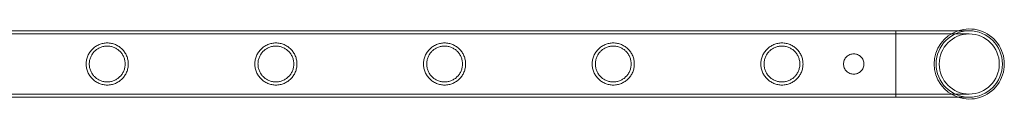
# Model space of a CAD drawing. Units: millimetres. Extents: x 0 to 34872, y -1000 to 17101.
# Drawn here: x 4665 to 5294, y 15228 to 15272 of the extents above; entities that cross this region are included whole.
import ezdxf

# ---------------------------------------------------------------- set-up
doc = ezdxf.new("R2010")
doc.units = ezdxf.units.MM

# ---------------------------------------------------------------- blocks, each defined once
blk = doc.blocks.new('A$C95a243e2')
at = {"color": 0, "linetype": 'Continuous', "lineweight": 0}
for p, q in [((-77875.78, 21554.17), (-80068.78, 21554.17)), ((-77875.78, 21552.17), (-80068.78, 21552.17)), ((-77875.78, 21511.77), (-77875.78, 21554.17)), ((-77828.98, 21554.17), (-77875.78, 21554.17)), ((-77875.78, 21554.17), (-77875.78, 21511.77)), ((-77828.98, 21552.17), (-77875.78, 21552.17)), ((-77875.78, 21513.77), (-80068.78, 21513.77)), ((-77875.78, 21513.77), (-77828.98, 21513.77)), ((-77875.78, 21511.77), (-80068.78, 21511.77)), ((-77875.78, 21511.77), (-77828.98, 21511.77))]:
    blk.add_line(p, q, dxfattribs=at)
blk.add_circle((-77828.98, 21532.97), 19.2, dxfattribs=at)
for radius, start, end in [(22.4, 108.86031, 180), (21.2, 90, 180), (22.4, 251.13969, 108.86031), (21.2, 270, 90), (22.4, 180, 251.13969), (21.2, 180, 270)]:
    blk.add_arc((-77828.98, 21532.97), radius, start, end, dxfattribs=at)
for points, knots in [([(-78366.22, 21532.97), (-78366.22, 21532.1), (-78366.31, 21531.21), (-78366.66, 21529.45), (-78366.93, 21528.58), (-78367.62, 21526.93), (-78368.05, 21526.15), (-78369.03, 21524.7), (-78369.58, 21524.04), (-78370.75, 21522.88), (-78371.41, 21522.33), (-78372.85, 21521.35), (-78373.63, 21520.92), (-78375.28, 21520.23), (-78376.14, 21519.97), (-78377.46, 21519.7), (-78377.9, 21519.63), (-78378.79, 21519.55), (-78379.23, 21519.52), (-78380.11, 21519.52), (-78380.56, 21519.55), (-78381.44, 21519.63), (-78381.89, 21519.7), (-78383.21, 21519.97), (-78384.07, 21520.23), (-78385.71, 21520.92), (-78386.5, 21521.35), (-78387.94, 21522.33), (-78388.6, 21522.88), (-78389.76, 21524.04), (-78390.31, 21524.7), (-78391.29, 21526.15), (-78391.72, 21526.93), (-78392.42, 21528.58), (-78392.68, 21529.45), (-78393.04, 21531.21), (-78393.12, 21532.1), (-78393.12, 21533.85), (-78393.04, 21534.74), (-78392.68, 21536.5), (-78392.42, 21537.37), (-78391.72, 21539.02), (-78391.29, 21539.8), (-78390.31, 21541.25), (-78389.76, 21541.9), (-78388.6, 21543.07), (-78387.94, 21543.62), (-78386.5, 21544.6), (-78385.71, 21545.02), (-78384.07, 21545.72), (-78383.21, 21545.98), (-78381.89, 21546.25), (-78381.44, 21546.32), (-78380.56, 21546.4), (-78380.11, 21546.42), (-78379.67, 21546.42), (-78379.23, 21546.42), (-78378.79, 21546.4), (-78377.9, 21546.32), (-78377.46, 21546.25), (-78376.14, 21545.98), (-78375.28, 21545.72), (-78373.63, 21545.02), (-78372.85, 21544.6), (-78371.41, 21543.62), (-78370.75, 21543.07), (-78369.58, 21541.9), (-78369.03, 21541.25), (-78368.05, 21539.8), (-78367.62, 21539.02), (-78366.93, 21537.37), (-78366.66, 21536.5), (-78366.31, 21534.74), (-78366.22, 21533.85), (-78366.22, 21532.97)], [21.005182, 21.005182, 21.005182, 21.005182, 23.619593, 23.619593, 26.234003, 26.234003, 28.848414, 28.848414, 31.462824, 31.462824, 34.099709, 34.099709, 36.736594, 36.736594, 39.37348, 39.37348, 40.691922, 40.691922, 42.010365, 42.010365, 43.328807, 43.328807, 44.64725, 44.64725, 47.284135, 47.284135, 49.92102, 49.92102, 52.557905, 52.557905, 55.172316, 55.172316, 57.786726, 57.786726, 60.401137, 60.401137, 63.015547, 63.015547, 65.629958, 65.629958, 68.244368, 68.244368, 70.858778, 70.858778, 73.473189, 73.473189, 76.110074, 76.110074, 78.746959, 78.746959, 81.383844, 81.383844, 82.702287, 82.702287, 84.020729, 84.020729, 84.020729, 85.339172, 85.339172, 86.657614, 86.657614, 89.2945, 89.2945, 91.931385, 91.931385, 94.56827, 94.56827, 97.18268, 97.18268, 99.797091, 99.797091, 102.411501, 102.411501, 105.025912, 105.025912, 105.025912, 105.025912]), ([(-78379.67, 21544.42), (-78380.41, 21544.42), (-78381.17, 21544.35), (-78382.66, 21544.05), (-78383.4, 21543.83), (-78384.8, 21543.24), (-78385.47, 21542.88), (-78386.7, 21542.04), (-78387.27, 21541.57), (-78388.27, 21540.57), (-78388.74, 21540.01), (-78389.57, 21538.77), (-78389.94, 21538.1), (-78390.53, 21536.7), (-78390.75, 21535.96), (-78391.05, 21534.47), (-78391.12, 21533.71), (-78391.12, 21532.24), (-78391.05, 21531.48), (-78390.75, 21529.99), (-78390.53, 21529.25), (-78389.94, 21527.85), (-78389.57, 21527.18), (-78388.74, 21525.94), (-78388.27, 21525.38), (-78387.27, 21524.38), (-78386.7, 21523.91), (-78385.47, 21523.07), (-78384.8, 21522.71), (-78383.4, 21522.12), (-78382.66, 21521.89), (-78381.17, 21521.6), (-78380.41, 21521.52), (-78378.94, 21521.52), (-78378.18, 21521.6), (-78376.69, 21521.89), (-78375.95, 21522.12), (-78374.55, 21522.71), (-78373.88, 21523.07), (-78372.64, 21523.91), (-78372.08, 21524.38), (-78371.08, 21525.38), (-78370.61, 21525.94), (-78369.77, 21527.18), (-78369.41, 21527.85), (-78368.82, 21529.25), (-78368.59, 21529.99), (-78368.3, 21531.48), (-78368.22, 21532.24), (-78368.22, 21533.71), (-78368.3, 21534.47), (-78368.59, 21535.96), (-78368.82, 21536.7), (-78369.41, 21538.1), (-78369.77, 21538.77), (-78370.61, 21540.01), (-78371.08, 21540.57), (-78372.08, 21541.57), (-78372.64, 21542.04), (-78373.88, 21542.88), (-78374.55, 21543.24), (-78375.95, 21543.83), (-78376.69, 21544.05), (-78378.18, 21544.35), (-78378.94, 21544.42), (-78379.67, 21544.42)], [0, 0, 0, 0, 2.21367, 2.21367, 4.427341, 4.427341, 6.641011, 6.641011, 8.854681, 8.854681, 11.059728, 11.059728, 13.264774, 13.264774, 15.46982, 15.46982, 17.674867, 17.674867, 19.879913, 19.879913, 22.084959, 22.084959, 24.290006, 24.290006, 26.495052, 26.495052, 28.708722, 28.708722, 30.922393, 30.922393, 33.136063, 33.136063, 35.349733, 35.349733, 37.563404, 37.563404, 39.777074, 39.777074, 41.990744, 41.990744, 44.204415, 44.204415, 46.409461, 46.409461, 48.614507, 48.614507, 50.819553, 50.819553, 53.0246, 53.0246, 55.229646, 55.229646, 57.434692, 57.434692, 59.639739, 59.639739, 61.844785, 61.844785, 64.058455, 64.058455, 66.272126, 66.272126, 68.485796, 68.485796, 70.699466, 70.699466, 70.699466, 70.699466]), ([(-78258.46, 21532.97), (-78258.46, 21532.1), (-78258.55, 21531.21), (-78258.9, 21529.45), (-78259.17, 21528.58), (-78259.86, 21526.93), (-78260.29, 21526.15), (-78261.27, 21524.7), (-78261.82, 21524.04), (-78262.99, 21522.88), (-78263.65, 21522.33), (-78265.09, 21521.35), (-78265.87, 21520.92), (-78267.52, 21520.23), (-78268.38, 21519.97), (-78269.7, 21519.7), (-78270.14, 21519.63), (-78271.03, 21519.55), (-78271.47, 21519.52), (-78272.35, 21519.52), (-78272.8, 21519.55), (-78273.68, 21519.63), (-78274.13, 21519.7), (-78275.45, 21519.97), (-78276.31, 21520.23), (-78277.95, 21520.92), (-78278.74, 21521.35), (-78280.18, 21522.33), (-78280.84, 21522.88), (-78282, 21524.04), (-78282.55, 21524.7), (-78283.53, 21526.15), (-78283.96, 21526.93), (-78284.66, 21528.58), (-78284.92, 21529.45), (-78285.28, 21531.21), (-78285.36, 21532.1), (-78285.36, 21533.85), (-78285.28, 21534.74), (-78284.92, 21536.5), (-78284.66, 21537.37), (-78283.96, 21539.02), (-78283.53, 21539.8), (-78282.55, 21541.25), (-78282, 21541.9), (-78280.84, 21543.07), (-78280.18, 21543.62), (-78278.74, 21544.6), (-78277.95, 21545.02), (-78276.31, 21545.72), (-78275.45, 21545.98), (-78274.13, 21546.25), (-78273.68, 21546.32), (-78272.8, 21546.4), (-78272.35, 21546.42), (-78271.91, 21546.42), (-78271.47, 21546.42), (-78271.03, 21546.4), (-78270.14, 21546.32), (-78269.7, 21546.25), (-78268.38, 21545.98), (-78267.52, 21545.72), (-78265.87, 21545.02), (-78265.09, 21544.6), (-78263.65, 21543.62), (-78262.99, 21543.07), (-78261.82, 21541.9), (-78261.27, 21541.25), (-78260.29, 21539.8), (-78259.86, 21539.02), (-78259.17, 21537.37), (-78258.9, 21536.5), (-78258.55, 21534.74), (-78258.46, 21533.85), (-78258.46, 21532.97)], [21.005182, 21.005182, 21.005182, 21.005182, 23.619593, 23.619593, 26.234003, 26.234003, 28.848414, 28.848414, 31.462824, 31.462824, 34.099709, 34.099709, 36.736594, 36.736594, 39.37348, 39.37348, 40.691922, 40.691922, 42.010365, 42.010365, 43.328807, 43.328807, 44.64725, 44.64725, 47.284135, 47.284135, 49.92102, 49.92102, 52.557905, 52.557905, 55.172316, 55.172316, 57.786726, 57.786726, 60.401137, 60.401137, 63.015547, 63.015547, 65.629958, 65.629958, 68.244368, 68.244368, 70.858778, 70.858778, 73.473189, 73.473189, 76.110074, 76.110074, 78.746959, 78.746959, 81.383844, 81.383844, 82.702287, 82.702287, 84.020729, 84.020729, 84.020729, 85.339172, 85.339172, 86.657614, 86.657614, 89.2945, 89.2945, 91.931385, 91.931385, 94.56827, 94.56827, 97.18268, 97.18268, 99.797091, 99.797091, 102.411501, 102.411501, 105.025912, 105.025912, 105.025912, 105.025912]), ([(-78271.91, 21544.42), (-78272.65, 21544.42), (-78273.41, 21544.35), (-78274.9, 21544.05), (-78275.64, 21543.83), (-78277.04, 21543.24), (-78277.71, 21542.88), (-78278.94, 21542.04), (-78279.51, 21541.57), (-78280.51, 21540.57), (-78280.98, 21540.01), (-78281.81, 21538.77), (-78282.18, 21538.1), (-78282.77, 21536.7), (-78282.99, 21535.96), (-78283.29, 21534.47), (-78283.36, 21533.71), (-78283.36, 21532.24), (-78283.29, 21531.48), (-78282.99, 21529.99), (-78282.77, 21529.25), (-78282.18, 21527.85), (-78281.81, 21527.18), (-78280.98, 21525.94), (-78280.51, 21525.38), (-78279.51, 21524.38), (-78278.94, 21523.91), (-78277.71, 21523.07), (-78277.04, 21522.71), (-78275.64, 21522.12), (-78274.9, 21521.89), (-78273.41, 21521.6), (-78272.65, 21521.52), (-78271.18, 21521.52), (-78270.42, 21521.6), (-78268.93, 21521.89), (-78268.19, 21522.12), (-78266.79, 21522.71), (-78266.12, 21523.07), (-78264.88, 21523.91), (-78264.32, 21524.38), (-78263.32, 21525.38), (-78262.85, 21525.94), (-78262.01, 21527.18), (-78261.65, 21527.85), (-78261.06, 21529.25), (-78260.83, 21529.99), (-78260.54, 21531.48), (-78260.46, 21532.24), (-78260.46, 21533.71), (-78260.54, 21534.47), (-78260.83, 21535.96), (-78261.06, 21536.7), (-78261.65, 21538.1), (-78262.01, 21538.77), (-78262.85, 21540.01), (-78263.32, 21540.57), (-78264.32, 21541.57), (-78264.88, 21542.04), (-78266.12, 21542.88), (-78266.79, 21543.24), (-78268.19, 21543.83), (-78268.93, 21544.05), (-78270.42, 21544.35), (-78271.18, 21544.42), (-78271.91, 21544.42)], [0, 0, 0, 0, 2.21367, 2.21367, 4.427341, 4.427341, 6.641011, 6.641011, 8.854681, 8.854681, 11.059728, 11.059728, 13.264774, 13.264774, 15.46982, 15.46982, 17.674867, 17.674867, 19.879913, 19.879913, 22.084959, 22.084959, 24.290006, 24.290006, 26.495052, 26.495052, 28.708722, 28.708722, 30.922393, 30.922393, 33.136063, 33.136063, 35.349733, 35.349733, 37.563404, 37.563404, 39.777074, 39.777074, 41.990744, 41.990744, 44.204415, 44.204415, 46.409461, 46.409461, 48.614507, 48.614507, 50.819553, 50.819553, 53.0246, 53.0246, 55.229646, 55.229646, 57.434692, 57.434692, 59.639739, 59.639739, 61.844785, 61.844785, 64.058455, 64.058455, 66.272126, 66.272126, 68.485796, 68.485796, 70.699466, 70.699466, 70.699466, 70.699466]), ([(-78150.7, 21532.97), (-78150.7, 21532.1), (-78150.79, 21531.21), (-78151.14, 21529.45), (-78151.41, 21528.58), (-78152.1, 21526.93), (-78152.53, 21526.15), (-78153.51, 21524.7), (-78154.06, 21524.04), (-78155.23, 21522.88), (-78155.89, 21522.33), (-78157.33, 21521.35), (-78158.11, 21520.92), (-78159.76, 21520.23), (-78160.62, 21519.97), (-78161.94, 21519.7), (-78162.38, 21519.63), (-78163.27, 21519.55), (-78163.71, 21519.52), (-78164.59, 21519.52), (-78165.04, 21519.55), (-78165.92, 21519.63), (-78166.37, 21519.7), (-78167.69, 21519.97), (-78168.55, 21520.23), (-78170.19, 21520.92), (-78170.98, 21521.35), (-78172.42, 21522.33), (-78173.08, 21522.88), (-78174.24, 21524.04), (-78174.79, 21524.7), (-78175.77, 21526.15), (-78176.2, 21526.93), (-78176.9, 21528.58), (-78177.16, 21529.45), (-78177.52, 21531.21), (-78177.6, 21532.1), (-78177.6, 21533.85), (-78177.52, 21534.74), (-78177.16, 21536.5), (-78176.9, 21537.37), (-78176.2, 21539.02), (-78175.77, 21539.8), (-78174.79, 21541.25), (-78174.24, 21541.9), (-78173.08, 21543.07), (-78172.42, 21543.62), (-78170.98, 21544.6), (-78170.19, 21545.02), (-78168.55, 21545.72), (-78167.69, 21545.98), (-78166.37, 21546.25), (-78165.92, 21546.32), (-78165.04, 21546.4), (-78164.59, 21546.42), (-78164.15, 21546.42), (-78163.71, 21546.42), (-78163.27, 21546.4), (-78162.38, 21546.32), (-78161.94, 21546.25), (-78160.62, 21545.98), (-78159.76, 21545.72), (-78158.11, 21545.02), (-78157.33, 21544.6), (-78155.89, 21543.62), (-78155.23, 21543.07), (-78154.06, 21541.9), (-78153.51, 21541.25), (-78152.53, 21539.8), (-78152.1, 21539.02), (-78151.41, 21537.37), (-78151.14, 21536.5), (-78150.79, 21534.74), (-78150.7, 21533.85), (-78150.7, 21532.97)], [21.005182, 21.005182, 21.005182, 21.005182, 23.619593, 23.619593, 26.234003, 26.234003, 28.848414, 28.848414, 31.462824, 31.462824, 34.099709, 34.099709, 36.736594, 36.736594, 39.37348, 39.37348, 40.691922, 40.691922, 42.010365, 42.010365, 43.328807, 43.328807, 44.64725, 44.64725, 47.284135, 47.284135, 49.92102, 49.92102, 52.557905, 52.557905, 55.172316, 55.172316, 57.786726, 57.786726, 60.401137, 60.401137, 63.015547, 63.015547, 65.629958, 65.629958, 68.244368, 68.244368, 70.858778, 70.858778, 73.473189, 73.473189, 76.110074, 76.110074, 78.746959, 78.746959, 81.383844, 81.383844, 82.702287, 82.702287, 84.020729, 84.020729, 84.020729, 85.339172, 85.339172, 86.657614, 86.657614, 89.2945, 89.2945, 91.931385, 91.931385, 94.56827, 94.56827, 97.18268, 97.18268, 99.797091, 99.797091, 102.411501, 102.411501, 105.025912, 105.025912, 105.025912, 105.025912]), ([(-78164.15, 21544.42), (-78164.89, 21544.42), (-78165.65, 21544.35), (-78167.14, 21544.05), (-78167.88, 21543.83), (-78169.28, 21543.24), (-78169.95, 21542.88), (-78171.18, 21542.04), (-78171.75, 21541.57), (-78172.75, 21540.57), (-78173.22, 21540.01), (-78174.05, 21538.77), (-78174.42, 21538.1), (-78175.01, 21536.7), (-78175.23, 21535.96), (-78175.53, 21534.47), (-78175.6, 21533.71), (-78175.6, 21532.24), (-78175.53, 21531.48), (-78175.23, 21529.99), (-78175.01, 21529.25), (-78174.42, 21527.85), (-78174.05, 21527.18), (-78173.22, 21525.94), (-78172.75, 21525.38), (-78171.75, 21524.38), (-78171.18, 21523.91), (-78169.95, 21523.07), (-78169.28, 21522.71), (-78167.88, 21522.12), (-78167.14, 21521.89), (-78165.65, 21521.6), (-78164.89, 21521.52), (-78163.42, 21521.52), (-78162.66, 21521.6), (-78161.17, 21521.89), (-78160.43, 21522.12), (-78159.03, 21522.71), (-78158.36, 21523.07), (-78157.12, 21523.91), (-78156.56, 21524.38), (-78155.56, 21525.38), (-78155.09, 21525.94), (-78154.25, 21527.18), (-78153.89, 21527.85), (-78153.3, 21529.25), (-78153.07, 21529.99), (-78152.78, 21531.48), (-78152.7, 21532.24), (-78152.7, 21533.71), (-78152.78, 21534.47), (-78153.07, 21535.96), (-78153.3, 21536.7), (-78153.89, 21538.1), (-78154.25, 21538.77), (-78155.09, 21540.01), (-78155.56, 21540.57), (-78156.56, 21541.57), (-78157.12, 21542.04), (-78158.36, 21542.88), (-78159.03, 21543.24), (-78160.43, 21543.83), (-78161.17, 21544.05), (-78162.66, 21544.35), (-78163.42, 21544.42), (-78164.15, 21544.42)], [0, 0, 0, 0, 2.21367, 2.21367, 4.427341, 4.427341, 6.641011, 6.641011, 8.854681, 8.854681, 11.059728, 11.059728, 13.264774, 13.264774, 15.46982, 15.46982, 17.674867, 17.674867, 19.879913, 19.879913, 22.084959, 22.084959, 24.290006, 24.290006, 26.495052, 26.495052, 28.708722, 28.708722, 30.922393, 30.922393, 33.136063, 33.136063, 35.349733, 35.349733, 37.563404, 37.563404, 39.777074, 39.777074, 41.990744, 41.990744, 44.204415, 44.204415, 46.409461, 46.409461, 48.614507, 48.614507, 50.819553, 50.819553, 53.0246, 53.0246, 55.229646, 55.229646, 57.434692, 57.434692, 59.639739, 59.639739, 61.844785, 61.844785, 64.058455, 64.058455, 66.272126, 66.272126, 68.485796, 68.485796, 70.699466, 70.699466, 70.699466, 70.699466]), ([(-78042.94, 21532.97), (-78042.94, 21532.1), (-78043.03, 21531.21), (-78043.38, 21529.45), (-78043.65, 21528.58), (-78044.34, 21526.93), (-78044.77, 21526.15), (-78045.75, 21524.7), (-78046.3, 21524.04), (-78047.47, 21522.88), (-78048.13, 21522.33), (-78049.57, 21521.35), (-78050.35, 21520.92), (-78052, 21520.23), (-78052.86, 21519.97), (-78054.18, 21519.7), (-78054.62, 21519.63), (-78055.51, 21519.55), (-78055.95, 21519.52), (-78056.83, 21519.52), (-78057.28, 21519.55), (-78058.16, 21519.63), (-78058.61, 21519.7), (-78059.93, 21519.97), (-78060.79, 21520.23), (-78062.43, 21520.92), (-78063.22, 21521.35), (-78064.66, 21522.33), (-78065.32, 21522.88), (-78066.48, 21524.04), (-78067.03, 21524.7), (-78068.01, 21526.15), (-78068.44, 21526.93), (-78069.14, 21528.58), (-78069.4, 21529.45), (-78069.76, 21531.21), (-78069.84, 21532.1), (-78069.84, 21533.85), (-78069.76, 21534.74), (-78069.4, 21536.5), (-78069.14, 21537.37), (-78068.44, 21539.02), (-78068.01, 21539.8), (-78067.03, 21541.25), (-78066.48, 21541.9), (-78065.32, 21543.07), (-78064.66, 21543.62), (-78063.22, 21544.6), (-78062.43, 21545.02), (-78060.79, 21545.72), (-78059.93, 21545.98), (-78058.61, 21546.25), (-78058.16, 21546.32), (-78057.28, 21546.4), (-78056.83, 21546.42), (-78056.39, 21546.42), (-78055.95, 21546.42), (-78055.51, 21546.4), (-78054.62, 21546.32), (-78054.18, 21546.25), (-78052.86, 21545.98), (-78052, 21545.72), (-78050.35, 21545.02), (-78049.57, 21544.6), (-78048.13, 21543.62), (-78047.47, 21543.07), (-78046.3, 21541.9), (-78045.75, 21541.25), (-78044.77, 21539.8), (-78044.34, 21539.02), (-78043.65, 21537.37), (-78043.38, 21536.5), (-78043.03, 21534.74), (-78042.94, 21533.85), (-78042.94, 21532.97)], [21.005182, 21.005182, 21.005182, 21.005182, 23.619593, 23.619593, 26.234003, 26.234003, 28.848414, 28.848414, 31.462824, 31.462824, 34.099709, 34.099709, 36.736594, 36.736594, 39.37348, 39.37348, 40.691922, 40.691922, 42.010365, 42.010365, 43.328807, 43.328807, 44.64725, 44.64725, 47.284135, 47.284135, 49.92102, 49.92102, 52.557905, 52.557905, 55.172316, 55.172316, 57.786726, 57.786726, 60.401137, 60.401137, 63.015547, 63.015547, 65.629958, 65.629958, 68.244368, 68.244368, 70.858778, 70.858778, 73.473189, 73.473189, 76.110074, 76.110074, 78.746959, 78.746959, 81.383844, 81.383844, 82.702287, 82.702287, 84.020729, 84.020729, 84.020729, 85.339172, 85.339172, 86.657614, 86.657614, 89.2945, 89.2945, 91.931385, 91.931385, 94.56827, 94.56827, 97.18268, 97.18268, 99.797091, 99.797091, 102.411501, 102.411501, 105.025912, 105.025912, 105.025912, 105.025912]), ([(-78056.39, 21544.42), (-78057.13, 21544.42), (-78057.89, 21544.35), (-78059.38, 21544.05), (-78060.12, 21543.83), (-78061.52, 21543.24), (-78062.19, 21542.88), (-78063.42, 21542.04), (-78063.99, 21541.57), (-78064.99, 21540.57), (-78065.46, 21540.01), (-78066.29, 21538.77), (-78066.66, 21538.1), (-78067.25, 21536.7), (-78067.47, 21535.96), (-78067.77, 21534.47), (-78067.84, 21533.71), (-78067.84, 21532.24), (-78067.77, 21531.48), (-78067.47, 21529.99), (-78067.25, 21529.25), (-78066.66, 21527.85), (-78066.29, 21527.18), (-78065.46, 21525.94), (-78064.99, 21525.38), (-78063.99, 21524.38), (-78063.42, 21523.91), (-78062.19, 21523.07), (-78061.52, 21522.71), (-78060.12, 21522.12), (-78059.38, 21521.89), (-78057.89, 21521.6), (-78057.13, 21521.52), (-78055.66, 21521.52), (-78054.9, 21521.6), (-78053.41, 21521.89), (-78052.67, 21522.12), (-78051.27, 21522.71), (-78050.6, 21523.07), (-78049.36, 21523.91), (-78048.8, 21524.38), (-78047.8, 21525.38), (-78047.33, 21525.94), (-78046.49, 21527.18), (-78046.13, 21527.85), (-78045.54, 21529.25), (-78045.31, 21529.99), (-78045.02, 21531.48), (-78044.94, 21532.24), (-78044.94, 21533.71), (-78045.02, 21534.47), (-78045.31, 21535.96), (-78045.54, 21536.7), (-78046.13, 21538.1), (-78046.49, 21538.77), (-78047.33, 21540.01), (-78047.8, 21540.57), (-78048.8, 21541.57), (-78049.36, 21542.04), (-78050.6, 21542.88), (-78051.27, 21543.24), (-78052.67, 21543.83), (-78053.41, 21544.05), (-78054.9, 21544.35), (-78055.66, 21544.42), (-78056.39, 21544.42)], [0, 0, 0, 0, 2.21367, 2.21367, 4.427341, 4.427341, 6.641011, 6.641011, 8.854681, 8.854681, 11.059728, 11.059728, 13.264774, 13.264774, 15.46982, 15.46982, 17.674867, 17.674867, 19.879913, 19.879913, 22.084959, 22.084959, 24.290006, 24.290006, 26.495052, 26.495052, 28.708722, 28.708722, 30.922393, 30.922393, 33.136063, 33.136063, 35.349733, 35.349733, 37.563404, 37.563404, 39.777074, 39.777074, 41.990744, 41.990744, 44.204415, 44.204415, 46.409461, 46.409461, 48.614507, 48.614507, 50.819553, 50.819553, 53.0246, 53.0246, 55.229646, 55.229646, 57.434692, 57.434692, 59.639739, 59.639739, 61.844785, 61.844785, 64.058455, 64.058455, 66.272126, 66.272126, 68.485796, 68.485796, 70.699466, 70.699466, 70.699466, 70.699466]), ([(-77935.18, 21532.97), (-77935.18, 21532.1), (-77935.27, 21531.21), (-77935.62, 21529.45), (-77935.89, 21528.58), (-77936.58, 21526.93), (-77937.01, 21526.15), (-77937.99, 21524.7), (-77938.54, 21524.04), (-77939.71, 21522.88), (-77940.37, 21522.33), (-77941.81, 21521.35), (-77942.59, 21520.92), (-77944.24, 21520.23), (-77945.1, 21519.97), (-77946.42, 21519.7), (-77946.86, 21519.63), (-77947.75, 21519.55), (-77948.19, 21519.52), (-77949.07, 21519.52), (-77949.52, 21519.55), (-77950.4, 21519.63), (-77950.85, 21519.7), (-77952.17, 21519.97), (-77953.03, 21520.23), (-77954.67, 21520.92), (-77955.46, 21521.35), (-77956.9, 21522.33), (-77957.56, 21522.88), (-77958.72, 21524.04), (-77959.27, 21524.7), (-77960.25, 21526.15), (-77960.68, 21526.93), (-77961.38, 21528.58), (-77961.64, 21529.45), (-77962, 21531.21), (-77962.08, 21532.1), (-77962.08, 21533.85), (-77962, 21534.74), (-77961.64, 21536.5), (-77961.38, 21537.37), (-77960.68, 21539.02), (-77960.25, 21539.8), (-77959.27, 21541.25), (-77958.72, 21541.9), (-77957.56, 21543.07), (-77956.9, 21543.62), (-77955.46, 21544.6), (-77954.67, 21545.02), (-77953.03, 21545.72), (-77952.17, 21545.98), (-77950.85, 21546.25), (-77950.4, 21546.32), (-77949.52, 21546.4), (-77949.07, 21546.42), (-77948.63, 21546.42), (-77948.19, 21546.42), (-77947.75, 21546.4), (-77946.86, 21546.32), (-77946.42, 21546.25), (-77945.1, 21545.98), (-77944.24, 21545.72), (-77942.59, 21545.02), (-77941.81, 21544.6), (-77940.37, 21543.62), (-77939.71, 21543.07), (-77938.54, 21541.9), (-77937.99, 21541.25), (-77937.01, 21539.8), (-77936.58, 21539.02), (-77935.89, 21537.37), (-77935.62, 21536.5), (-77935.27, 21534.74), (-77935.18, 21533.85), (-77935.18, 21532.97)], [21.005182, 21.005182, 21.005182, 21.005182, 23.619593, 23.619593, 26.234003, 26.234003, 28.848414, 28.848414, 31.462824, 31.462824, 34.099709, 34.099709, 36.736594, 36.736594, 39.37348, 39.37348, 40.691922, 40.691922, 42.010365, 42.010365, 43.328807, 43.328807, 44.64725, 44.64725, 47.284135, 47.284135, 49.92102, 49.92102, 52.557905, 52.557905, 55.172316, 55.172316, 57.786726, 57.786726, 60.401137, 60.401137, 63.015547, 63.015547, 65.629958, 65.629958, 68.244368, 68.244368, 70.858778, 70.858778, 73.473189, 73.473189, 76.110074, 76.110074, 78.746959, 78.746959, 81.383844, 81.383844, 82.702287, 82.702287, 84.020729, 84.020729, 84.020729, 85.339172, 85.339172, 86.657614, 86.657614, 89.2945, 89.2945, 91.931385, 91.931385, 94.56827, 94.56827, 97.18268, 97.18268, 99.797091, 99.797091, 102.411501, 102.411501, 105.025912, 105.025912, 105.025912, 105.025912]), ([(-77948.63, 21544.42), (-77949.37, 21544.42), (-77950.13, 21544.35), (-77951.62, 21544.05), (-77952.36, 21543.83), (-77953.76, 21543.24), (-77954.43, 21542.88), (-77955.66, 21542.04), (-77956.23, 21541.57), (-77957.23, 21540.57), (-77957.7, 21540.01), (-77958.53, 21538.77), (-77958.9, 21538.1), (-77959.49, 21536.7), (-77959.71, 21535.96), (-77960.01, 21534.47), (-77960.08, 21533.71), (-77960.08, 21532.24), (-77960.01, 21531.48), (-77959.71, 21529.99), (-77959.49, 21529.25), (-77958.9, 21527.85), (-77958.53, 21527.18), (-77957.7, 21525.94), (-77957.23, 21525.38), (-77956.23, 21524.38), (-77955.66, 21523.91), (-77954.43, 21523.07), (-77953.76, 21522.71), (-77952.36, 21522.12), (-77951.62, 21521.89), (-77950.13, 21521.6), (-77949.37, 21521.52), (-77947.9, 21521.52), (-77947.14, 21521.6), (-77945.65, 21521.89), (-77944.91, 21522.12), (-77943.51, 21522.71), (-77942.84, 21523.07), (-77941.6, 21523.91), (-77941.04, 21524.38), (-77940.04, 21525.38), (-77939.57, 21525.94), (-77938.73, 21527.18), (-77938.37, 21527.85), (-77937.78, 21529.25), (-77937.55, 21529.99), (-77937.26, 21531.48), (-77937.18, 21532.24), (-77937.18, 21533.71), (-77937.26, 21534.47), (-77937.55, 21535.96), (-77937.78, 21536.7), (-77938.37, 21538.1), (-77938.73, 21538.77), (-77939.57, 21540.01), (-77940.04, 21540.57), (-77941.04, 21541.57), (-77941.6, 21542.04), (-77942.84, 21542.88), (-77943.51, 21543.24), (-77944.91, 21543.83), (-77945.65, 21544.05), (-77947.14, 21544.35), (-77947.9, 21544.42), (-77948.63, 21544.42)], [0, 0, 0, 0, 2.21367, 2.21367, 4.427341, 4.427341, 6.641011, 6.641011, 8.854681, 8.854681, 11.059728, 11.059728, 13.264774, 13.264774, 15.46982, 15.46982, 17.674867, 17.674867, 19.879913, 19.879913, 22.084959, 22.084959, 24.290006, 24.290006, 26.495052, 26.495052, 28.708722, 28.708722, 30.922393, 30.922393, 33.136063, 33.136063, 35.349733, 35.349733, 37.563404, 37.563404, 39.777074, 39.777074, 41.990744, 41.990744, 44.204415, 44.204415, 46.409461, 46.409461, 48.614507, 48.614507, 50.819553, 50.819553, 53.0246, 53.0246, 55.229646, 55.229646, 57.434692, 57.434692, 59.639739, 59.639739, 61.844785, 61.844785, 64.058455, 64.058455, 66.272126, 66.272126, 68.485796, 68.485796, 70.699466, 70.699466, 70.699466, 70.699466]), ([(-77902.78, 21526.47), (-77903.19, 21526.47), (-77903.62, 21526.51), (-77904.46, 21526.68), (-77904.88, 21526.81), (-77905.68, 21527.14), (-77906.06, 21527.35), (-77906.77, 21527.82), (-77907.09, 21528.09), (-77907.67, 21528.67), (-77907.94, 21528.99), (-77908.41, 21529.7), (-77908.62, 21530.08), (-77908.95, 21530.88), (-77909.08, 21531.3), (-77909.24, 21532.14), (-77909.28, 21532.56), (-77909.28, 21533.39), (-77909.24, 21533.81), (-77909.08, 21534.65), (-77908.95, 21535.07), (-77908.62, 21535.87), (-77908.41, 21536.25), (-77907.94, 21536.96), (-77907.67, 21537.28), (-77907.09, 21537.86), (-77906.77, 21538.13), (-77906.06, 21538.6), (-77905.68, 21538.81), (-77904.88, 21539.14), (-77904.46, 21539.27), (-77903.62, 21539.44), (-77903.19, 21539.47), (-77902.37, 21539.47), (-77901.95, 21539.44), (-77901.11, 21539.27), (-77900.69, 21539.14), (-77899.89, 21538.81), (-77899.51, 21538.6), (-77898.8, 21538.13), (-77898.47, 21537.86), (-77897.9, 21537.28), (-77897.63, 21536.96), (-77897.15, 21536.25), (-77896.95, 21535.87), (-77896.61, 21535.07), (-77896.49, 21534.65), (-77896.32, 21533.81), (-77896.28, 21533.39), (-77896.28, 21532.56), (-77896.32, 21532.14), (-77896.49, 21531.3), (-77896.61, 21530.88), (-77896.95, 21530.08), (-77897.15, 21529.7), (-77897.63, 21528.99), (-77897.9, 21528.67), (-77898.47, 21528.09), (-77898.8, 21527.82), (-77899.51, 21527.35), (-77899.89, 21527.14), (-77900.69, 21526.81), (-77901.11, 21526.68), (-77901.95, 21526.51), (-77902.37, 21526.47), (-77902.78, 21526.47)], [0, 0, 0, 0, 1.233053, 1.233053, 2.466106, 2.466106, 3.69916, 3.69916, 4.932213, 4.932213, 6.164864, 6.164864, 7.397514, 7.397514, 8.630165, 8.630165, 9.862816, 9.862816, 11.095467, 11.095467, 12.328118, 12.328118, 13.560769, 13.560769, 14.79342, 14.79342, 16.026473, 16.026473, 17.259526, 17.259526, 18.492579, 18.492579, 19.725632, 19.725632, 20.958686, 20.958686, 22.191739, 22.191739, 23.424792, 23.424792, 24.657845, 24.657845, 25.890496, 25.890496, 27.123147, 27.123147, 28.355798, 28.355798, 29.588448, 29.588448, 30.821099, 30.821099, 32.05375, 32.05375, 33.286401, 33.286401, 34.519052, 34.519052, 35.752105, 35.752105, 36.985158, 36.985158, 38.218211, 38.218211, 39.451265, 39.451265, 39.451265, 39.451265])]:
    blk.add_open_spline(points, degree=3, knots=knots, dxfattribs=at)

msp = doc.modelspace()

# ---------------------------------------------------------------- block references
msp.add_blockref('A$C95a243e2', (83100.62, -6282.99))

doc.saveas('drawing.dxf')
